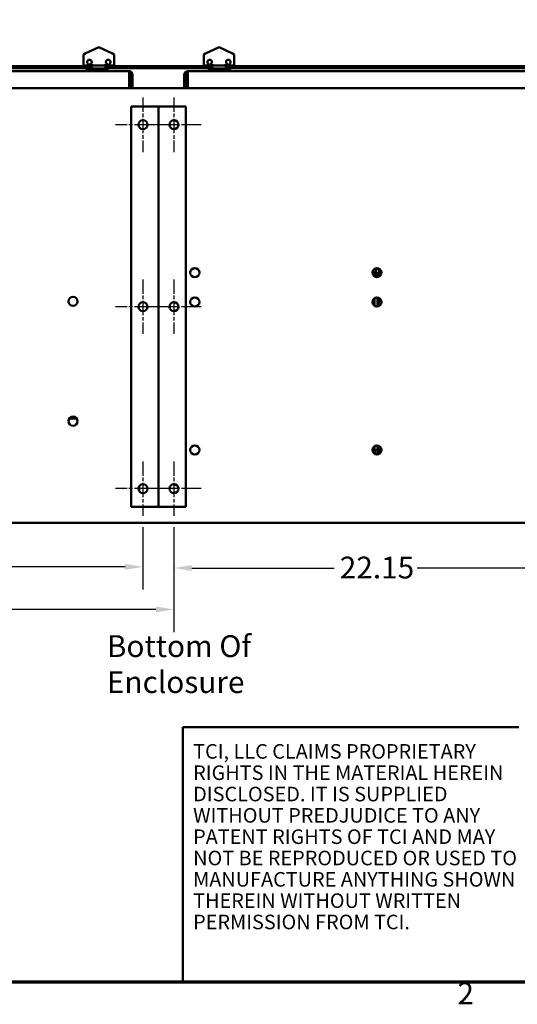
# Model space of a CAD drawing. Units: inches. Extents: x 5 to 215, y 2 to 167.
# Drawn here: x 113 to 140, y 4 to 58 of the extents above; entities that cross this region are included whole.
import ezdxf
from ezdxf.enums import TextEntityAlignment as Align

# ---------------------------------------------------------------- set-up
doc = ezdxf.new("R2010")
doc.units = ezdxf.units.IN
doc.header["$LTSCALE"] = 10
doc.header["$MEASUREMENT"] = 0
doc.linetypes.add('CHAIN', pattern=[0.7087, 0.4724, -0.0591, 0.1181, -0.0591])
doc.layers.get('0').update_dxf_attribs({"lineweight": 25})
for name, color, linetype, lineweight in [('Border (ANSI)', 7, 'Continuous', 70), ('Center Mark (ANSI)', 7, 'Continuous', 25), ('Dimension (ANSI)', 7, 'Continuous', 25), ('Symbol (ANSI)', 7, 'Continuous', 25), ('Title (ANSI)', 7, 'Continuous', 50), ('Visible (ANSI)', 7, 'Continuous', 50)]:
    doc.layers.add(name, color=color, linetype=linetype, lineweight=lineweight)
doc.styles.add('Note Text (ANSI)', font='tahoma.ttf')
doc.styles.add('Text Style132', font='times.ttf')
doc.styles.add('Text Style134', font='times.ttf')
doc.styles.add('Text Style139', font='times.ttf')
doc.styles.add('Text Style140', font='times.ttf')
doc.styles.add('Text Style45', font='tahoma.ttf')
doc.dimstyles.new('Default (ANSI)', dxfattribs={"dimscale": 10, "dimtxt": 0.12, "dimasz": 0.098425, "dimexe": 0.125, "dimexo": 0.0625, "dimgap": 0.031496, "dimtad": 0, "dimtih": 1, "dimtoh": 1, "dimrnd": 1e-08, "dimzin": 0, "dimdsep": 46, "dimtxsty": 'Note Text (ANSI)', "dimcen": 0.09, "dimdle": 0.393701, "dimclrd": 256, "dimclre": 256, "dimclrt": 256, "dimadec": 0, "dimazin": 1, "dimtfac": 1, "dimtofl": 0, "dimtmove": 0, "dimatfit": 3, "dimfxl": 1, "dimtolj": 1, "dimtzin": 4, "dimlwd": -1, "dimlwe": -1, "dimarcsym": 0})

# ---------------------------------------------------------------- blocks, each defined once
blk = doc.blocks.new('Borders Default Border')
at = {"layer": 'Border (ANSI)', "flags": 128}
blk.add_lwpolyline([(0.75, 0.5), (0.75, 16.5), (21.25, 16.5), (21.25, 0.5), (0.75, 0.5)], dxfattribs=at)
at = {"layer": 'Border (ANSI)', "insert": (13.7136, 0.34), "char_height": 0.12, "attachment_point": 7, "style": 'Note Text (ANSI)'}
blk.add_mtext('2', dxfattribs=at)
blk = doc.blocks.new('Title Blocks TCI_TITLE-105568DG-B')
at = {"layer": 'Title (ANSI)'}
for p, q in [((1.7, 6.4194), (-0.1441, 6.4194)), ((-0.1441, 6.4194), (-0.1441, 5.0194)), ((-0.1441, 5.0194), (1.7, 5.0194))]:
    blk.add_line(p, q, dxfattribs=at)
at = {"layer": 'Title (ANSI)', "insert": (-0.088, 6.3268), "char_height": 0.08, "width": 1.79222, "attachment_point": 1, "line_spacing_factor": 0.878698, "style": 'Note Text (ANSI)'}
blk.add_mtext('\\fTahoma|b0|i0;\\H0.0800;TCI, LLC\\fArial|b0|i0;\\H0.0800; \\fTahoma|b0|i0;\\H0.0800;CLAIMS PROPRIETARY RIGHTS IN THE MATERIAL HEREIN DISCLOSED. IT IS SUPPLIED WITHOUT PREDJUDICE TO ANY PATENT RIGHTS OF TCI AND MAY NOT BE REPRODUCED OR USED TO MANUFACTURE ANYTHING SHOWN THEREIN WITHOUT WRITTEN PERMISSION FROM TCI.\\P', dxfattribs=at)
at = {"layer": 'Title (ANSI)'}
for tag, height, style, p in [('REV6', 0.0767, 'Text Style140', (1.7965, 6.3268)), ('REV6_DATE', 0.075, 'Text Style134', (4.2171, 6.3147)), ('REV5', 0.075, 'Text Style134', (1.7965, 6.1268)), ('REV5_DATE', 0.075, 'Text Style134', (4.2171, 6.1147)), ('REV4', 0.075, 'Text Style134', (1.7965, 5.9268)), ('REV4_DATE', 0.075, 'Text Style134', (4.2171, 5.9147)), ('REV3', 0.075, 'Text Style134', (1.7965, 5.7268)), ('REV3_DATE', 0.075, 'Text Style134', (4.2171, 5.7147)), ('REV2', 0.075, 'Text Style134', (1.7965, 5.5268)), ('REV2_DATE', 0.075, 'Text Style134', (4.2171, 5.5147))]:
    blk.add_attdef(tag, text='', height=height, dxfattribs=dict(at, style=style)).set_placement(p, align=Align.MIDDLE_CENTER)
at = {"layer": 'Title (ANSI)', "style": 'Text Style134'}
for tag, p in [('REV6_DESCRIPTION', (1.9313, 6.326)), ('REV5_DESCRIPTION', (1.9313, 6.126)), ('REV4_DESCRIPTION', (1.9313, 5.926)), ('REV3_DESCRIPTION', (1.9313, 5.726)), ('REV2_DESCRIPTION', (1.9313, 5.526))]:
    blk.add_attdef(tag, text='', height=0.075, dxfattribs=at).set_placement(p, align=Align.MIDDLE_LEFT)
at = {"layer": 'Title (ANSI)'}
for tag, p, height, style in [('TITLE_LINE_1_001', (6.3982, 5.7685), 0.1, 'Text Style132'), ('TITLE_LINE_2_001', (6.418, 5.554), 0.1, 'Text Style132'), ('REV1_001', (1.7567, 5.2893), 0.075, 'Text Style134'), ('REV1_DESCRIPTION_001', (1.9305, 5.2984), 0.075, 'Text Style134'), ('DRN_BY_DATE_001', (6.966, 5.288), 0.075, 'Text Style134'), ('DWG_NUMBER_001', (7.5743, 5.2578), 0.12, 'Text Style139'), ('REV1_DATE_001', (4.048, 5.277), 0.075, 'Text Style134'), ('<SCALE>_001', (6.3794, 5.0772), 0.075, 'Text Style45'), ('Sheet_Size_001', (7.5119, 5.0444), 0.1, 'Text Style132')]:
    blk.add_attdef(tag, p, '', height=height, dxfattribs=dict(at, style=style))
blk = doc.blocks.new('*D23')
at = {"layer": 'Defpoints', "color": 0, "transparency": 16777216}
for p in [(97.712, 30.613), (119.862, 30.613), (119.862, 27.817)]:
    blk.add_point(p, dxfattribs=at)
at = {"layer": 'Dimension (ANSI)', "transparency": 16777216}
for p, q in [((97.712, 29.988), (97.712, 26.567)), ((119.862, 29.988), (119.862, 26.567)), ((98.696, 27.817), (106.507, 27.817)), ((118.878, 27.817), (111.067, 27.817))]:
    blk.add_line(p, q, dxfattribs=at)
for points in [[(98.696, 27.982), (98.696, 27.653), (97.712, 27.817)], [(118.878, 27.982), (118.878, 27.653), (119.862, 27.817)]]:
    blk.add_solid(points, dxfattribs=at)
at = {"layer": 'Dimension (ANSI)', "transparency": 16777216, "insert": (106.822, 28.442), "char_height": 1.2, "attachment_point": 1, "style": 'Note Text (ANSI)'}
blk.add_mtext('\\A1;22.15', dxfattribs=at)
blk = doc.blocks.new('*D24')
at = {"layer": 'Defpoints', "color": 0, "transparency": 16777216}
for p in [(121.562, 30.613), (143.712, 30.613), (143.712, 27.752)]:
    blk.add_point(p, dxfattribs=at)
at = {"layer": 'Dimension (ANSI)', "transparency": 16777216}
for p, q in [((121.562, 29.988), (121.562, 26.502)), ((143.712, 29.988), (143.712, 26.502)), ((122.546, 27.752), (130.357, 27.752)), ((142.728, 27.752), (134.917, 27.752))]:
    blk.add_line(p, q, dxfattribs=at)
for points in [[(122.546, 27.916), (122.546, 27.588), (121.562, 27.752)], [(142.728, 27.916), (142.728, 27.588), (143.712, 27.752)]]:
    blk.add_solid(points, dxfattribs=at)
at = {"layer": 'Dimension (ANSI)', "transparency": 16777216, "insert": (130.672, 28.377), "char_height": 1.2, "attachment_point": 1, "style": 'Note Text (ANSI)'}
blk.add_mtext('\\A1;22.15', dxfattribs=at)
blk = doc.blocks.new('*D26')
at = {"layer": 'Defpoints', "color": 0, "transparency": 16777216}
for p in [(121.562, 30.613), (96.712, 30.238), (121.562, 25.474)]:
    blk.add_point(p, dxfattribs=at)
at = {"layer": 'Dimension (ANSI)', "transparency": 16777216}
for p, q in [((121.562, 29.988), (121.562, 24.224)), ((96.712, 29.613), (96.712, 24.224)), ((97.696, 25.474), (106.857, 25.474)), ((120.578, 25.474), (111.417, 25.474))]:
    blk.add_line(p, q, dxfattribs=at)
for points in [[(97.696, 25.638), (97.696, 25.31), (96.712, 25.474)], [(120.578, 25.638), (120.578, 25.31), (121.562, 25.474)]]:
    blk.add_solid(points, dxfattribs=at)
at = {"layer": 'Dimension (ANSI)', "transparency": 16777216, "insert": (107.172, 26.101), "char_height": 1.2, "attachment_point": 1, "style": 'Note Text (ANSI)'}
blk.add_mtext('\\A1;24.85', dxfattribs=at)

msp = doc.modelspace()

# ---------------------------------------------------------------- linework, layer by layer
at = {"layer": 'Center Mark (ANSI)', "linetype": 'CHAIN', "ltscale": 0.166558}
for p, q in [((119.862, 53.613), (119.862, 50.613)), ((121.562, 53.613), (121.562, 50.613)), ((121.362, 52.113), (118.362, 52.113)), ((123.062, 52.113), (120.062, 52.113)), ((119.862, 43.613), (119.862, 40.613)), ((121.562, 43.613), (121.562, 40.613)), ((121.362, 42.113), (118.362, 42.113)), ((123.062, 42.113), (120.062, 42.113)), ((119.862, 33.613), (119.862, 30.613)), ((121.562, 33.613), (121.562, 30.613)), ((121.362, 32.113), (118.362, 32.113)), ((123.062, 32.113), (120.062, 32.113))]:
    msp.add_line(p, q, dxfattribs=at)
at = {"layer": 'Visible (ANSI)'}
for p, q in [((117.438, 56.376), (116.688, 56.023)), ((118.188, 56.023), (117.438, 56.376)), ((124.04, 56.376), (123.29, 56.023)), ((124.79, 56.023), (124.04, 56.376)), ((116.598, 55.981), (116.688, 56.023)), ((116.598, 55.436), (116.598, 55.981)), ((118.188, 56.023), (118.278, 55.981)), ((118.278, 55.436), (118.278, 55.981)), ((123.2, 55.981), (123.29, 56.023)), ((123.2, 55.436), (123.2, 55.981)), ((124.79, 56.023), (124.88, 55.981)), ((124.88, 55.436), (124.88, 55.981)), ((96.712, 55.333), (117.063, 55.333)), ((96.712, 55.229), (117.063, 55.229)), ((116.688, 55.376), (116.658, 55.376)), ((116.688, 55.376), (116.877, 55.376)), ((116.848, 55.436), (116.819, 55.498)), ((116.848, 55.436), (116.877, 55.376)), ((116.957, 55.376), (116.927, 55.436)), ((116.973, 55.205), (116.949, 55.18)), ((116.957, 55.376), (117.064, 55.376)), ((116.98, 55.207), (117.842, 55.207)), ((117.063, 55.207), (117.063, 55.376)), ((117.094, 55.376), (117.782, 55.376)), ((117.812, 55.376), (117.919, 55.376)), ((117.813, 55.207), (117.813, 55.376)), ((117.813, 55.333), (123.665, 55.333)), ((117.813, 55.229), (123.665, 55.229)), ((117.849, 55.205), (117.873, 55.18)), ((117.949, 55.436), (117.919, 55.376)), ((118, 55.376), (118.028, 55.436)), ((118, 55.376), (118.188, 55.376)), ((118.057, 55.498), (118.028, 55.436)), ((118.218, 55.376), (118.188, 55.376)), ((123.29, 55.376), (123.26, 55.376)), ((123.29, 55.376), (123.479, 55.376)), ((123.45, 55.436), (123.421, 55.498)), ((123.45, 55.436), (123.479, 55.376)), ((123.575, 55.205), (123.458, 55.087)), ((123.559, 55.376), (123.529, 55.436)), ((123.559, 55.376), (123.666, 55.376)), ((123.582, 55.207), (124.444, 55.207)), ((123.665, 55.207), (123.665, 55.376)), ((123.696, 55.376), (124.384, 55.376)), ((124.414, 55.376), (124.521, 55.376)), ((124.415, 55.207), (124.415, 55.376)), ((124.415, 55.333), (144.712, 55.333)), ((124.415, 55.229), (144.712, 55.229)), ((124.451, 55.205), (124.475, 55.18)), ((124.551, 55.436), (124.521, 55.376)), ((124.602, 55.376), (124.63, 55.436)), ((124.602, 55.376), (124.79, 55.376)), ((124.659, 55.498), (124.63, 55.436)), ((124.82, 55.376), (124.79, 55.376)), ((97.692, 55.055), (119.097, 55.055)), ((113.292, 55.06), (113.417, 55.06)), ((113.292, 55.06), (113.292, 55.055)), ((113.417, 55.06), (115.669, 55.06)), ((115.669, 55.063), (115.669, 55.055)), ((115.794, 55.063), (115.669, 55.063)), ((115.794, 55.063), (116.856, 55.063)), ((116.811, 55.18), (116.751, 55.12)), ((116.857, 55.12), (116.751, 55.12)), ((116.751, 55.063), (116.751, 55.12)), ((116.811, 55.18), (116.917, 55.18)), ((116.857, 55.089), (116.856, 55.087)), ((116.857, 55.087), (116.856, 55.087)), ((116.856, 55.06), (116.856, 55.087)), ((116.917, 55.18), (116.857, 55.12)), ((117.959, 55.12), (116.857, 55.12)), ((116.857, 55.055), (116.857, 55.12)), ((116.917, 55.18), (117.899, 55.18)), ((117.899, 55.18), (117.959, 55.12)), ((117.959, 55.055), (117.959, 55.12)), ((117.959, 55.094), (117.966, 55.087)), ((117.966, 55.087), (117.959, 55.087)), ((117.966, 55.06), (117.966, 55.087)), ((117.966, 55.063), (119.044, 55.063)), ((119.169, 55.063), (119.044, 55.063)), ((119.097, 54.861), (119.097, 55.055)), ((119.097, 55.055), (119.169, 55.055)), ((119.097, 54.861), (119.097, 54.128)), ((119.169, 55.063), (119.169, 55.055)), ((119.291, 54.861), (119.194, 54.861)), ((119.194, 54.128), (119.194, 54.861)), ((119.291, 54.128), (119.291, 54.861)), ((122.23, 54.861), (122.133, 54.861)), ((122.133, 54.861), (122.133, 54.128)), ((122.23, 54.128), (122.23, 54.861)), ((122.31, 55.062), (122.304, 55.062)), ((122.304, 55.062), (122.304, 55.055)), ((122.304, 55.055), (122.31, 55.055)), ((123.458, 55.065), (122.31, 55.065)), ((122.31, 55.055), (122.31, 55.065)), ((122.31, 55.055), (122.327, 55.055)), ((122.327, 54.861), (122.327, 55.055)), ((122.327, 55.055), (143.732, 55.055)), ((122.327, 54.861), (122.327, 54.128)), ((123.572, 55.087), (123.458, 55.087)), ((123.458, 55.06), (123.458, 55.087)), ((123.525, 55.18), (123.465, 55.12)), ((123.491, 55.12), (123.465, 55.12)), ((123.465, 55.094), (123.465, 55.12)), ((123.525, 55.18), (123.551, 55.18)), ((123.632, 55.18), (123.572, 55.12)), ((124.674, 55.12), (123.572, 55.12)), ((123.572, 55.055), (123.572, 55.12)), ((123.632, 55.18), (124.614, 55.18)), ((124.614, 55.18), (124.674, 55.12)), ((124.674, 55.055), (124.674, 55.12)), ((126.307, 55.065), (124.674, 55.065)), ((126.307, 55.055), (126.307, 55.065)), ((127.304, 55.062), (126.307, 55.062)), ((127.304, 55.062), (127.304, 55.055)), ((96.712, 54.128), (144.712, 54.128)), ((120.4, 53.113), (119.212, 53.113)), ((119.212, 53.113), (119.212, 31.113)), ((120.4, 53.113), (120.712, 53.113)), ((120.712, 53.113), (121.025, 53.113)), ((120.712, 31.113), (120.712, 53.113)), ((120.712, 53.113), (120.712, 31.113)), ((122.212, 53.113), (121.025, 53.113)), ((122.212, 31.113), (122.212, 53.113)), ((132.463, 43.967), (132.757, 43.967)), ((132.51, 43.84), (132.914, 43.84)), ((132.587, 43.841), (132.587, 43.771)), ((132.819, 43.967), (132.829, 43.967)), ((132.837, 43.771), (132.837, 44.204)), ((132.737, 43.739), (132.737, 43.784)), ((132.797, 43.752), (132.797, 43.784)), ((132.807, 43.756), (132.807, 43.784)), ((132.587, 42.584), (132.587, 42.151)), ((132.737, 42.119), (132.737, 42.616)), ((132.745, 42.615), (132.745, 42.22)), ((132.745, 42.22), (132.745, 42.12)), ((132.745, 42.22), (132.914, 42.22)), ((132.797, 42.132), (132.797, 42.603)), ((132.807, 42.136), (132.807, 42.599)), ((132.837, 42.151), (132.837, 42.584)), ((132.837, 42.584), (132.837, 42.151)), ((115.822, 35.973), (116.222, 35.973)), ((132.573, 34.03), (132.573, 34.445)), ((132.587, 34.454), (132.587, 34.22)), ((132.587, 34.22), (132.837, 34.22)), ((132.737, 33.989), (132.737, 34.486)), ((132.745, 34.485), (132.745, 33.99)), ((132.797, 34.002), (132.797, 34.473)), ((132.807, 34.006), (132.807, 34.469)), ((132.837, 34.021), (132.837, 34.454)), ((132.837, 34.454), (132.837, 34.22)), ((119.655, 32.252), (119.655, 31.973)), ((119.212, 31.113), (120.4, 31.113)), ((120.712, 31.113), (120.4, 31.113)), ((121.025, 31.113), (120.712, 31.113)), ((121.025, 31.113), (122.212, 31.113)), ((96.712, 30.238), (144.712, 30.238))]:
    msp.add_line(p, q, dxfattribs=at)
for centre in [(119.862, 52.113), (121.562, 52.113), (122.712, 43.988), (132.712, 43.988), (116.022, 42.407), (119.862, 42.113), (121.562, 42.113), (122.712, 42.368), (132.712, 42.368), (116.022, 35.823), (122.712, 34.238), (132.712, 34.238), (119.862, 32.113), (121.562, 32.113)]:
    msp.add_circle(centre, 0.25, dxfattribs=at)
for centre, radius, start, end in [((116.658, 55.436), 0.06, 180, 270), ((116.927, 55.561), 0.125, 270, 210), ((116.98, 55.197), 0.01, 90, 135), ((117.949, 55.561), 0.125, 330, 270), ((117.842, 55.197), 0.01, 45, 90), ((118.218, 55.436), 0.06, 270, 0), ((123.26, 55.436), 0.06, 180, 270), ((123.529, 55.561), 0.125, 270, 210), ((123.582, 55.197), 0.01, 90, 135), ((124.551, 55.561), 0.125, 330, 270), ((124.444, 55.197), 0.01, 45, 90), ((124.82, 55.436), 0.06, 270, 0), ((116.861, 55.06), 0.0043, 180, 223.7691), ((117.962, 55.06), 0.0043, 270, 0), ((119.097, 54.861), 0.194, 0, 90), ((119.097, 54.861), 0.097, 0, 90), ((122.327, 54.861), 0.194, 90, 180), ((122.327, 54.861), 0.097, 90, 180), ((123.463, 55.06), 0.0043, 180, 270), ((119.208, 54.203), 0.12, 203.145, 218.6822), ((122.213, 54.203), 0.12, 321.3178, 342.8404), ((133.087, 43.841), 0.5, 128.9062, 180), ((133.582, 43.784), 0.845, 167.4634, 180), ((133.582, 43.784), 0.785, 166.4877, 180), ((133.582, 43.784), 0.775, 166.31, 180), ((133.087, 34.241), 0.5, 182.3778, 209.4693)]:
    msp.add_arc(centre, radius, start, end, dxfattribs=at)
for points, knots in [([(117.074, 55.436), (117.074, 55.428), (117.074, 55.42), (117.072, 55.405), (117.071, 55.399), (117.069, 55.388), (117.068, 55.383), (117.066, 55.377), (117.065, 55.376), (117.064, 55.376)], [0.4608735, 0.4608735, 0.4608735, 0.4608735, 0.5184131, 0.5184131, 0.5759527, 0.5759527, 0.6339554, 0.6339554, 0.6919581, 0.6919581, 0.6919581, 0.6919581]), ([(117.074, 55.436), (117.074, 55.428), (117.074, 55.42), (117.076, 55.406), (117.077, 55.399), (117.08, 55.388), (117.083, 55.383), (117.088, 55.377), (117.091, 55.376), (117.094, 55.376)], [0.4823001, 0.4823001, 0.4823001, 0.4823001, 0.5394021, 0.5394021, 0.5965041, 0.5965041, 0.6577969, 0.6577969, 0.7190898, 0.7190898, 0.7190898, 0.7190898]), ([(117.782, 55.376), (117.785, 55.376), (117.788, 55.377), (117.794, 55.383), (117.796, 55.388), (117.799, 55.399), (117.8, 55.406), (117.802, 55.42), (117.802, 55.428), (117.802, 55.436)], [0.2455105, 0.2455105, 0.2455105, 0.2455105, 0.3068033, 0.3068033, 0.3680962, 0.3680962, 0.4251982, 0.4251982, 0.4823001, 0.4823001, 0.4823001, 0.4823001]), ([(117.812, 55.376), (117.811, 55.376), (117.81, 55.377), (117.808, 55.383), (117.807, 55.388), (117.805, 55.399), (117.804, 55.405), (117.803, 55.42), (117.802, 55.428), (117.802, 55.436)], [0.229789, 0.229789, 0.229789, 0.229789, 0.2877917, 0.2877917, 0.3457944, 0.3457944, 0.403334, 0.403334, 0.4608735, 0.4608735, 0.4608735, 0.4608735]), ([(123.676, 55.436), (123.676, 55.428), (123.676, 55.42), (123.674, 55.405), (123.673, 55.399), (123.671, 55.388), (123.67, 55.383), (123.668, 55.377), (123.667, 55.376), (123.666, 55.376)], [0.4608735, 0.4608735, 0.4608735, 0.4608735, 0.5184131, 0.5184131, 0.5759527, 0.5759527, 0.6339554, 0.6339554, 0.6919581, 0.6919581, 0.6919581, 0.6919581]), ([(123.676, 55.436), (123.676, 55.428), (123.676, 55.42), (123.678, 55.406), (123.679, 55.399), (123.682, 55.388), (123.685, 55.383), (123.69, 55.377), (123.693, 55.376), (123.696, 55.376)], [0.4823001, 0.4823001, 0.4823001, 0.4823001, 0.5394021, 0.5394021, 0.5965041, 0.5965041, 0.6577969, 0.6577969, 0.7190898, 0.7190898, 0.7190898, 0.7190898]), ([(124.384, 55.376), (124.387, 55.376), (124.39, 55.377), (124.396, 55.383), (124.398, 55.388), (124.401, 55.399), (124.402, 55.406), (124.404, 55.42), (124.404, 55.428), (124.404, 55.436)], [0.2455105, 0.2455105, 0.2455105, 0.2455105, 0.3068033, 0.3068033, 0.3680962, 0.3680962, 0.4251982, 0.4251982, 0.4823001, 0.4823001, 0.4823001, 0.4823001]), ([(124.414, 55.376), (124.413, 55.376), (124.412, 55.377), (124.41, 55.383), (124.409, 55.388), (124.407, 55.399), (124.406, 55.405), (124.405, 55.42), (124.404, 55.428), (124.404, 55.436)], [0.229789, 0.229789, 0.229789, 0.229789, 0.2877917, 0.2877917, 0.3457944, 0.3457944, 0.403334, 0.403334, 0.4608735, 0.4608735, 0.4608735, 0.4608735])]:
    msp.add_open_spline(points, degree=3, knots=knots, dxfattribs=at)

# ---------------------------------------------------------------- block references
at = {"xscale": 10, "yscale": 10, "zscale": 10}
for name, p in [('Borders Default Border', (0, 0)), ('Title Blocks TCI_TITLE-105568DG-B', (123.5, -45.194))]:
    msp.add_blockref(name, p, dxfattribs=at)

# ---------------------------------------------------------------- texts
at = {"layer": 'Symbol (ANSI)', "insert": (117.88, 24.058), "char_height": 1.2, "width": 7.97796, "attachment_point": 1, "line_spacing_factor": 0.987884, "style": 'Note Text (ANSI)'}
msp.add_mtext('\\fTahoma|b0|i0;Bottom Of \\P\\fTahoma|b0|i0;Enclosure', dxfattribs=at)

# ---------------------------------------------------------------- dimensions: what is measured, and where the dimension line sits
at = {"layer": 'Dimension (ANSI)'}
for base, p1, p2, picture, middle in [((121.562, 25.474), (96.712, 30.238), (121.562, 30.613), '*D26', (109.137, 25.474)), ((119.862, 27.817), (97.712, 30.613), (119.862, 30.613), '*D23', (108.787, 27.817)), ((143.712, 27.752), (121.562, 30.613), (143.712, 30.613), '*D24', (132.637, 27.752))]:
    dim = msp.add_linear_dim(base=base, p1=p1, p2=p2, angle=180, dimstyle='Default (ANSI)', override={"dimgap": 0.031496, "dimtih": 0, "dimtoh": 0, "dimdec": 2, "dimtol": 0, "dimlim": 0, "dimtp": 0, "dimtm": 0, "dimtdec": 2, "dimatfit": 1}, dxfattribs=at)
    dim.commit()
    dim.dimension.update_dxf_attribs({"geometry": picture, "text_midpoint": middle, "dimtype": 160})

doc.saveas('drawing.dxf')
